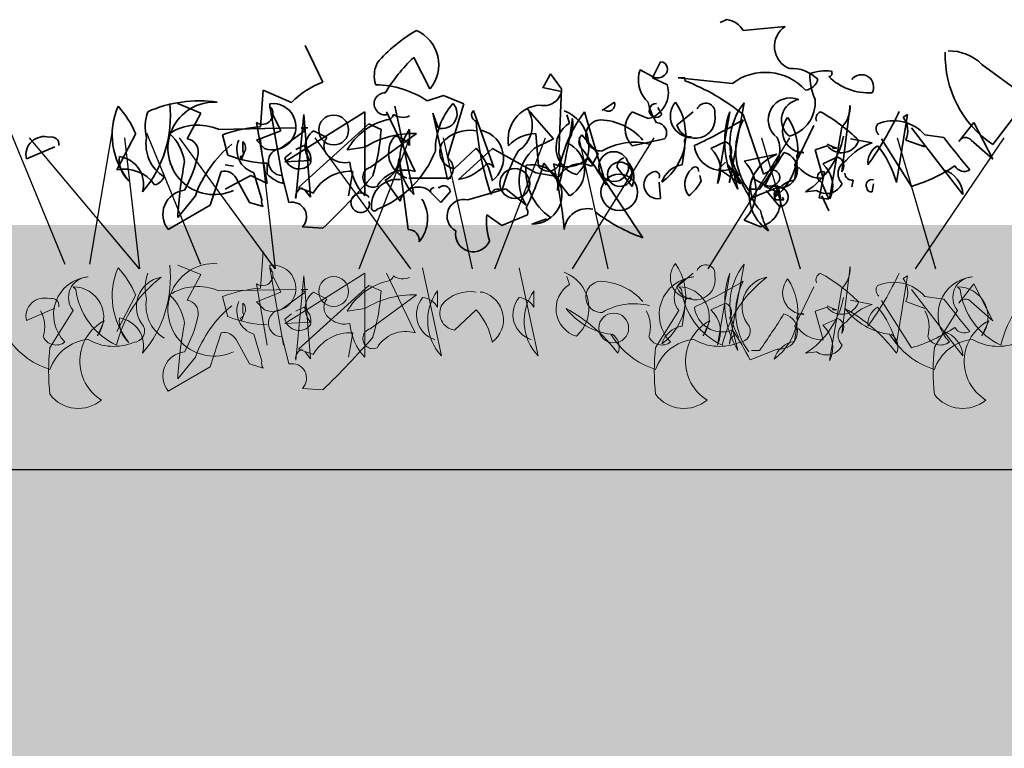
# Model space of a CAD drawing. Units: millimetres. Extents: x 32894 to 35491, y 342 to 2266.
# Drawn here: x 34244 to 34365, y 1062 to 1151 of the extents above; entities that cross this region are included whole.
import ezdxf

# ---------------------------------------------------------------- set-up
doc = ezdxf.new("R2010")
doc.units = ezdxf.units.MM
doc.header["$MEASUREMENT"] = 0
doc.layers.add('1', color=7, linetype='Continuous')
doc.layers.add('APP_plants', color=7, linetype='Continuous')

# ---------------------------------------------------------------- blocks, each defined once
blk = doc.blocks.new('Sedum 30mm')
at = {"layer": '1', "linetype": 'Continuous', "lineweight": 15}
h = blk.add_hatch(dxfattribs=at)
h.set_pattern_fill('AR-CONC', color=18, scale=0.25, style=0)
h.set_pattern_definition([(50, (0, 100), (1.793150457, -0.15688034), [0.1875, -2.0625]), (355, (0, 100), (-0.34687833, 1.880480334), [0.15, -1.65]), (100.4514, (0.1494, 99.987), (1.446273454, 1.723598855), [0.159350475, -1.75285528]), (46.1842, (0, 100.5), (2.66810262, -0.41379754), [0.28125, -3.09375]), (96.6356, (0.2223, 100.4655), (2.33665676, 2.43529468), [0.23902572, -2.6292825]), (351.1842, (0, 100.5), (2.33665486, 2.4352965), [0.225, -2.475]), (21, (0.25, 100.375), (1.49226763, -1.006547227), [0.1875, -2.0625]), (326, (0.25, 100.375), (0.60828833, 1.81287511), [0.15, -1.65]), (71.4514, (0.3744, 100.2911), (2.10055657, 0.80632624), [0.159350475, -1.75285528]), (37.5, (0, 100), (0.030399638, 0.832234635), [0, -1.63, 0, -1.675, 0, -1.65625]), (7.5, (0, 100), (0.657673844, 0.98602928), [0, -0.955, 0, -1.5925, 0, -0.63125]), (327.5, (-0.5575, 100), (1.33455609, -0.056387179), [0, -0.625, 0, -1.95, 0, -2.5875]), (317.5, (-0.8075, 100), (1.457965423, 0.250262456), [0, -0.8125, 0, -1.295, 0, -1.8375])])
edge = h.paths.add_edge_path()
edge.add_line((40705.19, -4981.52), (41087.08, -4981.52))
edge.add_line((40705.19, -5011.52), (40705.19, -4981.52))
edge.add_line((41087.08, -5011.52), (40705.19, -5011.52))
edge.add_line((41087.08, -4981.52), (41087.08, -5011.52))
blk = doc.blocks.new('Sedum geotex')
at = {"layer": '1', "color": 16, "linetype": 'Continuous', "lineweight": 15}
blk.add_line((23609.34, 8707.54), (23991.23, 8707.54), dxfattribs=at)
at = {"layer": 'APP_plants', "color": 62, "lineweight": 35}
for p, q in [((23800.21, 8762.7), (23799.38, 8762.36)), ((23807.35, 8761.87), (23802.2, 8761.37)), ((23750.68, 8755.05), (23748.52, 8759.54)), ((23792.06, 8757.54), (23791.07, 8755.55)), ((23789.41, 8756.05), (23789.57, 8756.55)), ((23789.57, 8756.55), (23791.07, 8755.72)), ((23831.45, 8757.21), (23837.1, 8753.06)), ((23778.6, 8756.05), (23777.77, 8754.55)), ((23779.93, 8754.22), (23778.6, 8756.05)), ((23791.07, 8755.55), (23792.9, 8754.72)), ((23795.06, 8755.55), (23794.22, 8755.55)), ((23794.22, 8755.55), (23800.87, 8754.89)), ((23795.06, 8755.22), (23795.06, 8755.55)), ((23743.04, 8749.57), (23743.37, 8754.06)), ((23743.37, 8754.06), (23746.86, 8752.56)), ((23777.77, 8754.55), (23777.61, 8754.39)), ((23777.61, 8754.39), (23779.93, 8753.89)), ((23779.6, 8746.24), (23779.93, 8754.22)), ((23784.92, 8751.58), (23786.41, 8752.58)), ((23837.1, 8753.06), (23832.78, 8747.41)), ((23732.9, 8752.41), (23735.73, 8751.25)), ((23744.2, 8752.08), (23745.87, 8742.59)), ((23755.84, 8751.41), (23746.03, 8745.25)), ((23755.84, 8741.09), (23755.84, 8751.41)), ((23758.5, 8751.41), (23761.99, 8744.08)), ((23759.49, 8752.08), (23761.82, 8741.26)), ((23769.13, 8751.58), (23771.62, 8744.58)), ((23778.94, 8748.09), (23775.78, 8751.74)), ((23775.94, 8751.41), (23776.28, 8751.25)), ((23785.42, 8742.42), (23782.76, 8751.41)), ((23785.08, 8751.74), (23784.92, 8751.58)), ((23790.57, 8750.57), (23788.57, 8751.4)), ((23792.23, 8751.08), (23791.73, 8751.91)), ((23794.06, 8749.75), (23796.05, 8751.41)), ((23800.5, 8742.7), (23802.32, 8752.52)), ((23814.29, 8744.03), (23815.29, 8752.19)), ((23735.73, 8751.25), (23734.07, 8748.09)), ((23745.53, 8749.07), (23744.54, 8751.06)), ((23747.36, 8740.76), (23748.36, 8751.08)), ((23748.36, 8751.08), (23749.19, 8740.93)), ((23776.28, 8751.25), (23776.28, 8751.08)), ((23780.93, 8750.02), (23780.6, 8751.02)), ((23804.69, 8743.75), (23802.2, 8751.06)), ((23820.98, 8742.75), (23822.31, 8751.08)), ((23822.31, 8751.08), (23821.81, 8750.75)), ((23737.89, 8749.25), (23747.36, 8749.42)), ((23743.87, 8742.59), (23742.54, 8750.08)), ((23742.54, 8747.91), (23745.53, 8749.07)), ((23745.53, 8746.93), (23748.52, 8749.09)), ((23747.69, 8742.11), (23756.33, 8749.92)), ((23748.52, 8749.09), (23748.03, 8749.42)), ((23748.03, 8749.42), (23748.86, 8749.42)), ((23749.52, 8749.07), (23751.18, 8748.24)), ((23756.33, 8749.92), (23757.83, 8749.25)), ((23761.32, 8749.25), (23761.32, 8747.26)), ((23770.29, 8749.09), (23769.96, 8749.09)), ((23808.52, 8744.91), (23810.84, 8749.73)), ((23814.29, 8749.53), (23812.79, 8740.71)), ((23822.81, 8749.42), (23826.8, 8744.27)), ((23830.45, 8750.08), (23828.62, 8747.74)), ((23832.78, 8745.58), (23830.45, 8750.08)), ((23727.75, 8748.75), (23725.42, 8744.27)), ((23739.05, 8746.08), (23738.39, 8748.57)), ((23740.88, 8746.58), (23740.88, 8747.74)), ((23743.54, 8746.91), (23742.54, 8747.91)), ((23756.5, 8744.58), (23762.15, 8748.74)), ((23776.61, 8746.93), (23778.94, 8748.09)), ((23776.78, 8748.74), (23777.11, 8744.75)), ((23784.42, 8746.24), (23782.43, 8748.57)), ((23788.57, 8747.24), (23792.56, 8748.07)), ((23815.33, 8748.09), (23817.99, 8747.59)), ((23822.81, 8742.26), (23819.15, 8748.07)), ((23822.14, 8747.92), (23824.47, 8747.09)), ((23824.47, 8748.57), (23826.8, 8748.24)), ((23830.12, 8747.91), (23832.78, 8745.58)), ((23714.36, 8745.62), (23717.85, 8747.12)), ((23747.36, 8746.76), (23748.36, 8747.26)), ((23755.84, 8747.08), (23753.68, 8746.74)), ((23766.8, 8744.43), (23769.46, 8746.93)), ((23767.3, 8743.09), (23771.46, 8746.91)), ((23771.46, 8746.91), (23776.78, 8743.92)), ((23794.72, 8744.91), (23795.06, 8747.08)), ((23812.5, 8747.24), (23811.01, 8746.74)), ((23811.01, 8746.74), (23812.01, 8743.25)), ((23813.17, 8747.09), (23812.5, 8747.42)), ((23813.17, 8747.09), (23813.67, 8746.93)), ((23813.17, 8746.93), (23813.17, 8747.09)), ((23813.67, 8746.93), (23813.17, 8746.93)), ((23824.47, 8747.09), (23824.14, 8747.26)), ((23740.71, 8745.58), (23740.55, 8745.91)), ((23741.05, 8746.41), (23740.71, 8745.58)), ((23746.03, 8745.76), (23746.86, 8746.43)), ((23746.03, 8745.25), (23749.19, 8745.41)), ((23759.99, 8745.68), (23761.15, 8736.95)), ((23783.09, 8745.68), (23784.42, 8744.19)), ((23783.59, 8744.75), (23784.42, 8746.24)), ((23802.32, 8745.36), (23806.31, 8746.19)), ((23811.96, 8745.03), (23813.79, 8745.86)), ((23736.89, 8739.95), (23738.22, 8744.1)), ((23739.72, 8744.72), (23738.72, 8744.89)), ((23743.87, 8743.75), (23743.87, 8745.08)), ((23753.84, 8741.11), (23754.34, 8744.1)), ((23780.93, 8741.11), (23777.77, 8745.1)), ((23784.42, 8744.19), (23789.9, 8735.96)), ((23786.75, 8744.58), (23788.57, 8742.26)), ((23800.04, 8745.24), (23799.21, 8744.41)), ((23799.21, 8744.41), (23801.87, 8742.58)), ((23801.87, 8742.58), (23800.37, 8744.9)), ((23805.81, 8744.28), (23804.82, 8742.28)), ((23808.47, 8743.03), (23808.81, 8745.2)), ((23826.8, 8744.27), (23829.12, 8741.28)), ((23738.72, 8741.92), (23741.88, 8743.59)), ((23740.05, 8743.27), (23741.71, 8740.28)), ((23741.88, 8743.59), (23743.87, 8742.59)), ((23743.21, 8740.61), (23742.21, 8743.93)), ((23746.53, 8740.28), (23745.7, 8743.6)), ((23760.16, 8740.44), (23758.33, 8743.02)), ((23766.35, 8743.25), (23761.22, 8743.25)), ((23776.78, 8743.92), (23779.6, 8743.42)), ((23797.05, 8742.91), (23796.88, 8743.58)), ((23803.16, 8742.78), (23803.32, 8743.28)), ((23803.32, 8743.28), (23804.82, 8742.45)), ((23811.51, 8740.86), (23812.17, 8744.02)), ((23815.66, 8743.02), (23815.5, 8742.19)), ((23749.52, 8741.44), (23747.69, 8742.11)), ((23749.19, 8740.93), (23748.52, 8741.76)), ((23764.98, 8742.11), (23764.81, 8742.11)), ((23768.47, 8740.61), (23773.12, 8741.94)), ((23773.12, 8741.94), (23775.61, 8739.95)), ((23792.06, 8740.78), (23791.9, 8742.77)), ((23806.36, 8742.11), (23803.03, 8740.78)), ((23803.2, 8741.92), (23804.2, 8741.92)), ((23804.82, 8742.28), (23806.65, 8741.45)), ((23806.69, 8739.75), (23805.03, 8741.75)), ((23806.36, 8742.42), (23806.69, 8741.43)), ((23811.18, 8741.76), (23809.85, 8741.59)), ((23811.67, 8742.86), (23811.84, 8742.69)), ((23811.84, 8742.69), (23812.67, 8740.7)), ((23817.99, 8741.58), (23818.16, 8742.58)), ((23735.06, 8741.11), (23732.9, 8738.45)), ((23763.81, 8741.61), (23765.14, 8740.28)), ((23765.14, 8740.28), (23766.31, 8741.61)), ((23806.69, 8741.43), (23806.02, 8741.59)), ((23806.19, 8740.59), (23807.19, 8740.59)), ((23807.19, 8740.59), (23807.02, 8740.93)), ((23812.67, 8740.7), (23811.51, 8740.86)), ((23811.84, 8741.08), (23812.67, 8739.25)), ((23731.74, 8736.95), (23736.89, 8739.95)), ((23741.71, 8740.28), (23743.37, 8739.78)), ((23772.62, 8737.45), (23770.79, 8738.78)), ((23775.78, 8738.78), (23772.62, 8737.45)), ((23776.28, 8737.62), (23778.1, 8738.28)), ((23804.32, 8737.3), (23802.32, 8738.13)), ((23750.68, 8737.12), (23748.19, 8737.29))]:
    blk.add_line(p, q, dxfattribs=at)
at = {"layer": 'APP_plants', "color": 2, "lineweight": 35}
for p, q in [((23761.82, 8758.04), (23763.81, 8754.22)), ((23763.48, 8752.73), (23765.47, 8753.39)), ((23765.47, 8753.39), (23767.97, 8752.39)), ((23767.97, 8752.39), (23765.97, 8745.75)), ((23765.97, 8743.09), (23764.15, 8751.25)), ((23764.15, 8751.25), (23764.81, 8749.42))]:
    blk.add_line(p, q, dxfattribs=at)
at = {"layer": 'APP_plants', "color": 30, "lineweight": 35}
for p, q in [((23800.54, 8751.41), (23799.04, 8742.59)), ((23798.21, 8746.91), (23800.04, 8747.74)), ((23800.54, 8745.91), (23801.54, 8741.92))]:
    blk.add_line(p, q, dxfattribs=at)
at = {"layer": 'APP_plants', "color": 72}
for p, q in [((23712.47, 8748.81), (23719.08, 8732.73)), ((23714.69, 8748.22), (23728.18, 8732.14)), ((23722.14, 8732.73), (23724.88, 8748.81)), ((23728.27, 8732.14), (23726.41, 8748.22)), ((23729.09, 8748.81), (23735.71, 8732.73)), ((23733.07, 8748.22), (23744.81, 8732.14)), ((23744.89, 8732.14), (23743.04, 8748.22)), ((23749.69, 8748.22), (23761.43, 8732.14)), ((23755.13, 8732.14), (23761.35, 8748.22)), ((23765.43, 8748.22), (23768.97, 8732.14)), ((23771.76, 8732.14), (23777.98, 8748.22)), ((23781.29, 8732.14), (23791.28, 8748.22)), ((23782.05, 8748.22), (23785.6, 8732.14)), ((23797.91, 8732.14), (23807.9, 8748.22)), ((23804.45, 8748.22), (23809.16, 8732.14)), ((23821.07, 8748.22), (23825.78, 8732.14)), ((23823.31, 8732.14), (23834.16, 8748.22))]:
    blk.add_line(p, q, dxfattribs=at)
at = {"layer": 'APP_plants', "color": 7, "lineweight": 5}
for p, q in [((23743.04, 8729.77), (23743.37, 8734.26)), ((23732.9, 8732.61), (23735.73, 8731.45)), ((23744.2, 8732.28), (23745.87, 8722.79)), ((23762.91, 8732.28), (23765.23, 8721.46)), ((23774.73, 8732.28), (23777.06, 8721.46)), ((23800.5, 8722.91), (23802.32, 8732.73)), ((23814.29, 8724.24), (23815.29, 8732.39)), ((23735.73, 8731.45), (23734.07, 8728.29)), ((23745.53, 8729.27), (23744.54, 8731.27)), ((23755.84, 8731.62), (23746.03, 8725.45)), ((23747.36, 8720.96), (23748.36, 8731.28)), ((23748.36, 8731.28), (23749.19, 8721.13)), ((23755.84, 8721.3), (23755.84, 8731.62)), ((23758.5, 8731.62), (23761.99, 8724.29)), ((23780.93, 8730.22), (23780.6, 8731.22)), ((23794.06, 8729.95), (23796.05, 8731.62)), ((23800.54, 8731.62), (23799.04, 8722.79)), ((23820.98, 8722.96), (23822.31, 8731.28)), ((23822.31, 8731.28), (23821.81, 8730.95)), ((23720.08, 8729.95), (23720.41, 8729.62)), ((23737.89, 8729.46), (23747.36, 8729.62)), ((23743.87, 8722.79), (23742.54, 8730.29)), ((23747.69, 8722.31), (23756.33, 8730.12)), ((23748.52, 8729.29), (23748.03, 8729.62)), ((23748.03, 8729.62), (23748.86, 8729.62)), ((23756.33, 8730.12), (23757.83, 8729.46)), ((23794.3, 8729.95), (23794.63, 8729.62)), ((23808.52, 8725.12), (23810.84, 8729.94)), ((23814.29, 8729.74), (23812.79, 8720.91)), ((23822.81, 8729.62), (23826.8, 8724.47)), ((23828.45, 8729.95), (23828.79, 8729.62)), ((23830.45, 8730.29), (23828.62, 8727.94)), ((23832.78, 8725.78), (23830.45, 8730.29)), ((23727.75, 8728.96), (23725.42, 8724.47)), ((23739.05, 8726.28), (23738.39, 8728.77)), ((23742.54, 8728.11), (23745.53, 8729.27)), ((23745.53, 8727.13), (23748.52, 8729.29)), ((23749.52, 8729.27), (23751.18, 8728.44)), ((23756.5, 8724.79), (23762.15, 8728.94)), ((23764.74, 8729.46), (23764.74, 8727.46)), ((23770.29, 8729.29), (23769.96, 8729.29)), ((23776.56, 8729.46), (23776.56, 8727.46)), ((23824.47, 8728.77), (23826.8, 8728.44)), ((23714.36, 8725.82), (23717.85, 8727.32)), ((23740.88, 8726.78), (23740.88, 8727.94)), ((23743.54, 8727.11), (23742.54, 8728.11)), ((23747.36, 8726.96), (23748.36, 8727.46)), ((23755.84, 8727.28), (23753.68, 8726.95)), ((23794.72, 8725.12), (23795.06, 8727.28)), ((23798.21, 8727.11), (23800.04, 8727.94)), ((23812.5, 8727.45), (23811.01, 8726.95)), ((23813.17, 8727.3), (23812.5, 8727.63)), ((23813.17, 8727.13), (23813.17, 8727.3)), ((23813.17, 8727.3), (23813.67, 8727.13)), ((23815.33, 8728.29), (23817.99, 8727.79)), ((23822.81, 8722.46), (23819.15, 8728.28)), ((23822.14, 8728.13), (23824.47, 8727.3)), ((23824.47, 8727.3), (23824.14, 8727.46)), ((23830.12, 8728.11), (23832.78, 8725.78)), ((23720.08, 8727.02), (23717.25, 8722.54)), ((23740.71, 8725.78), (23740.55, 8726.12)), ((23741.05, 8726.61), (23740.71, 8725.78)), ((23746.03, 8725.97), (23746.86, 8726.63)), ((23766.8, 8724.64), (23769.46, 8727.13)), ((23794.3, 8727.02), (23791.47, 8722.54)), ((23800.54, 8726.12), (23801.54, 8722.13)), ((23811.01, 8726.95), (23812.01, 8723.46)), ((23811.96, 8725.23), (23813.79, 8726.06)), ((23813.67, 8727.13), (23813.17, 8727.13)), ((23828.45, 8727.02), (23825.63, 8722.54)), ((23723.9, 8725.78), (23723.07, 8723.95)), ((23746.03, 8725.45), (23749.19, 8725.62)), ((23798.12, 8725.78), (23797.29, 8723.95)), ((23808.47, 8723.24), (23808.81, 8725.4)), ((23832.28, 8725.78), (23831.44, 8723.95)), ((23736.89, 8720.15), (23738.22, 8724.3)), ((23743.21, 8720.81), (23742.21, 8724.14)), ((23746.53, 8720.48), (23745.7, 8723.81)), ((23753.84, 8721.31), (23754.34, 8724.3)), ((23826.8, 8724.47), (23829.12, 8721.48)), ((23740.05, 8723.47), (23741.71, 8720.48)), ((23735.06, 8721.31), (23732.9, 8718.65)), ((23749.52, 8721.65), (23747.69, 8722.31)), ((23749.19, 8721.13), (23748.52, 8721.96)), ((23806.36, 8722.31), (23803.03, 8720.98)), ((23803.2, 8722.13), (23804.2, 8722.13)), ((23811.18, 8721.96), (23809.85, 8721.8)), ((23731.74, 8717.16), (23736.89, 8720.15)), ((23741.71, 8720.48), (23743.37, 8719.98)), ((23750.68, 8717.32), (23748.19, 8717.49))]:
    blk.add_line(p, q, dxfattribs=at)
at = {"layer": 'APP_plants', "color": 62, "lineweight": 35}
for centre, radius in [((23752.01, 8749.17), 1.83), ((23786.33, 8744.68), 1.83), ((23774.2, 8742.61), 1.83), ((23787.08, 8743.74), 1.5), ((23787, 8741.53), 2.24)]:
    blk.add_circle(centre, radius, dxfattribs=at)
at = {"layer": 'APP_plants', "color": 7, "lineweight": 5}
for centre in [(23752.01, 8729.37), (23786.33, 8724.89)]:
    blk.add_circle(centre, 1.83, dxfattribs=at)
at = {"layer": 'APP_plants', "color": 62, "lineweight": 35}
for centre, radius, start, end in [((23799.87, 8760.04), 2.68, 29.7465, 82.8734), ((23808.93, 8759.42), 2.91, 122.8784, 248.1767), ((23840.06, 8758.3), 13.11, 178.2315, 236.2388), ((23827.33, 8752.94), 5.94, 46.0536, 90.3436), ((23792.01, 8756.62), 0.925, 306.9246, 86.4739), ((23804.9, 8749.52), 6.71, 42.4966, 126.9233), ((23808.12, 8752.17), 4.55, 44.9183, 93.3728), ((23812.34, 8750.9), 5.52, 83.0902, 111.1598), ((23812.67, 8756.13), 0.415, 270.0006, 36.8693), ((23754.29, 8745.34), 10.36, 110.3874, 135.8353), ((23793.14, 8755.36), 3.8, 169.51, 227.3599), ((23791.7, 8756.84), 1.29, 240.5031, 312.1773), ((23785.25, 8730.12), 26.94, 51.0034, 68.6496), ((23809.63, 8755.81), 1.77, 277.1263, 346.1408), ((23817.67, 8755.94), 7.32, 179.1647, 204.6126), ((23817.65, 8760.9), 7.19, 226.1712, 272.7167), ((23816.68, 8754.45), 1.5, 330.8843, 141.7355), ((23777.79, 8754.35), 2.19, 256.2209, 347.7898), ((23789.7, 8753.78), 3.33, 285.0736, 16.4287), ((23735.48, 8737.46), 15.28, 81.5556, 114.075), ((23737.37, 8746.92), 5.67, 86.409, 294.4802), ((23785.68, 8752.27), 0.794, 220.9781, 23.0326), ((23797.72, 8753.97), 7.29, 191.1834, 212.4195), ((23787.98, 8748.53), 7.17, 306.4023, 34.3895), ((23795.91, 8750.88), 2.64, 139.8616, 269.5254), ((23807.96, 8750.41), 2.7, 67.0743, 233.436), ((23809.41, 8750.4), 2.53, 98.8828, 232.0483), ((23806.73, 8752.55), 4.29, 285.1566, 4.575), ((23733.72, 8748.58), 8.85, 156.7275, 219.7953), ((23716.48, 8743.79), 12.31, 23.7594, 42.2883), ((23717.74, 8750.84), 14.26, 319.5363, 6.3066), ((23734.13, 8749.57), 5.21, 159.3386, 194.6359), ((23743.27, 8751.16), 1.3, 235.9053, 44.4836), ((23744.54, 8749.57), 2.84, 249.4175, 96.76), ((23745.12, 8752.14), 0.947, 164.7465, 217.8734), ((23769.74, 8751.02), 0.824, 137.7274, 250.3451), ((23777.6, 8748.02), 4.22, 94.4822, 190.5654), ((23772.59, 8749.75), 3.75, 302.7592, 26.3965), ((23795.58, 8741.6), 16.14, 142.5692, 179.439), ((23778.64, 8747.15), 4.66, 312.0192, 69.6175), ((23790.75, 8749.32), 3.01, 136.3435, 223.6565), ((23791.53, 8751.56), 0.851, 87.3679, 325.7622), ((23797.6, 8751.31), 1.14, 348.3376, 157.4569), ((23808.47, 8747.55), 7.9, 141.0074, 210.535), ((23812.01, 8750.57), 0.895, 111.8028, 201.8001), ((23801.37, 8732.81), 21.25, 45.2654, 60.9949), ((23811.92, 8751.94), 3.37, 314.5639, 4.324), ((23785.16, 8768.31), 39.9, 324.1131, 334.9529), ((23760.35, 8742.95), 7.68, 103.9874, 150.382), ((23758.48, 8751.27), 0.867, 270.7862, 346.5334), ((23760.48, 8752.86), 2.14, 237.34, 293.1327), ((23806.34, 8753.07), 36.98, 184.3688, 198.6184), ((23722.97, 8758.06), 58.77, 343.8987, 352.693), ((23777.56, 8749.83), 3.77, 323.5099, 11.4325), ((23784.82, 8748.5), 1.91, 92.0593, 272.9198), ((23784.41, 8743.14), 7.29, 41.0572, 87.3008), ((23796.34, 8750.57), 2.43, 199.8466, 12.0442), ((23766.84, 8810.18), 69.44, 295.0322, 300.6159), ((23809.53, 8746.62), 8.25, 152.6316, 216.1494), ((23801.73, 8746.65), 7.17, 306.4023, 34.3895), ((23809.66, 8749), 2.64, 139.8616, 269.5254), ((23820.64, 8745.2), 5.1, 41.3607, 112.8893), ((23819.42, 8749.03), 2.94, 337.8012, 35.6184), ((23735.37, 8743.35), 6.42, 66.8673, 122.66), ((23744.35, 8732.12), 17.5, 94.2805, 109.909), ((23750.97, 8747.09), 2.45, 126.2123, 223.3988), ((23732.65, 8750.78), 25.22, 343.4614, 356.5227), ((23766.41, 8745.56), 6.29, 144.01, 223.1282), ((23768.72, 8744.63), 4.51, 80.5086, 139.0892), ((23769.32, 8745.72), 3.5, 307.489, 73.9372), ((23782.75, 8747.04), 3.49, 121.4394, 253.5143), ((23791.55, 8748.81), 1.26, 323.9734, 89.1567), ((23819.51, 8749.33), 1.03, 146.5243, 227.7258), ((23716.54, 8746.13), 2.24, 73.3617, 193.1669), ((23717.44, 8747.4), 0.915, 352.511, 106.2864), ((23733.66, 8747.41), 4.65, 169.5714, 238.7197), ((23727.84, 8744.4), 5.95, 8.3195, 46.9725), ((23733.82, 8746.51), 1.6, 351.0287, 81.026), ((23743.11, 8746.76), 2.96, 156.8975, 252.3497), ((23740.19, 8746.98), 1.03, 326.5243, 47.7258), ((23752.49, 8747.2), 1.67, 141.7371, 240.8827), ((23761.74, 8737.46), 11.28, 87.9205, 121.5666), ((23761.97, 8746.35), 3.23, 140.0708, 252.3076), ((23759.24, 8746.01), 2.42, 30.9653, 84.0923), ((23776.82, 8744.2), 4.54, 90.546, 137.9095), ((23783.3, 8747.72), 1.23, 135.7862, 211.5334), ((23795.55, 8747.8), 0.548, 52.6971, 204.6225), ((23803.38, 8746.79), 3.31, 293.3534, 26.0004), ((23803.94, 8750.62), 10.79, 303.2079, 348.2586), ((23814.25, 8748.55), 2.18, 216.8423, 342.8893), ((23952.8, 8845.16), 158.97, 217.5668, 219.3957), ((23829.42, 8747.37), 0.881, 37.6699, 155.0105), ((23748.6, 8736.24), 14.39, 128.9886, 160.2218), ((23740.55, 8746.33), 0.415, 270.0006, 36.8693), ((23745.69, 8745.27), 1.67, 95.5608, 270.164), ((23747.01, 8745.5), 2.21, 349.5036, 52.5714), ((23767.1, 8746.51), 2.09, 148.8119, 261.8804), ((23763.19, 8741.3), 8.43, 11.2283, 41.9018), ((23795.98, 8734.95), 24.33, 151.4187, 163.7584), ((23780.04, 8742.87), 5.31, 130.2558, 213.484), ((23779.13, 8744.27), 3.64, 299.7446, 66.1268), ((23755.2, 8725.32), 34.72, 29.5147, 38.8047), ((23788.82, 8740.03), 7.64, 75.5106, 120.7496), ((23799.64, 8747.65), 3.45, 186.6121, 290.8604), ((23820.06, 8741.21), 6.71, 107.9748, 141.1862), ((23819.9, 8745.16), 2.42, 120.964, 185.9059), ((23809.16, 8739.47), 12.27, 15.5202, 39.295), ((23729.23, 8745.54), 3.49, 173.9016, 228.5994), ((23725.3, 8742.53), 3.41, 343.994, 82.363), ((23720.12, 8749.37), 15.59, 330.8486, 348.5052), ((23744.3, 8759.28), 14.2, 248.3343, 268.2869), ((23747.77, 8746.17), 1.78, 193.1288, 323.0939), ((23753.34, 8747.82), 2.66, 231.3418, 284.4687), ((23756.88, 8745.78), 3.12, 297.7848, 358.2044), ((23778.31, 8745.57), 1.46, 214.1437, 27.7838), ((23780.52, 8748.4), 3.74, 244.8543, 313.3262), ((23787.88, 8744.65), 1.13, 105.3699, 183.5547), ((23785.97, 8743.36), 2.83, 337.1249, 46.6525), ((23798.53, 8741.74), 5.24, 316.3435, 43.6565), ((23808.25, 8741.24), 5.32, 111.3496, 236.533), ((23729.49, 8794.79), 91.52, 324.7129, 328.0978), ((23806.65, 8744.29), 2.2, 262.2373, 75.9917), ((23809.3, 8745.92), 0.548, 52.6971, 204.6225), ((23813.35, 8744.76), 1.18, 322.125, 68.3852), ((23815.56, 8743.83), 1.74, 114.6882, 225.2958), ((23726.38, 8739.87), 4.5, 34.7993, 102.3053), ((23784.92, 8735.56), 52.1, 169.2698, 176.8242), ((23738.58, 8742.47), 1.67, 28.6867, 102.4254), ((23754.09, 8738.85), 5.26, 87.3187, 150.4545), ((23760.61, 8745.67), 6.62, 183.6897, 223.8092), ((23756.82, 8743.38), 1.24, 104.8906, 294.4171), ((23760.82, 8740.21), 4.05, 73.2913, 149.6042), ((23766.1, 8749.25), 6.28, 281.0698, 318.4199), ((23770.71, 8744), 1.08, 32.4728, 85.5997), ((23782.44, 8744.14), 6.87, 174.0779, 236.0041), ((23739.24, 8757.11), 40.36, 334.311, 342.6862), ((23776.33, 8741.27), 3.65, 269.1581, 101.3425), ((23721.62, 8731.43), 58.91, 5.3829, 13.339), ((23782.29, 8742), 3.04, 64.7468, 152.1231), ((23791.73, 8742.44), 1.69, 101.3099, 281.3099), ((23791.37, 8743.52), 0.582, 334.6549, 87.2726), ((23795.18, 8741.87), 3.08, 98.5675, 163.2612), ((23797.49, 8742.57), 2.44, 131.0252, 217.5536), ((23796.29, 8744.21), 0.449, 342.5977, 153.7995), ((23774.85, 8726.59), 31.55, 26.7199, 34.4385), ((23805.76, 8743.35), 0.925, 306.9246, 86.4739), ((23808.85, 8744.87), 0.335, 172.8756, 299.7443), ((23811.77, 8746.75), 3.5, 218.1708, 273.9042), ((23809.52, 8742.32), 3.65, 333.84, 47.9311), ((23817.42, 8760.56), 19.08, 286.3933, 304.1229), ((23825.83, 8741.11), 3.3, 2.8502, 72.8998), ((23829.29, 8745.43), 1.34, 209.7462, 299.7435), ((23729.61, 8744.16), 1.79, 285.2565, 335.9461), ((23746.97, 8746.78), 4.33, 224.2831, 255.204), ((23692.17, 8798.79), 85.01, 313.4954, 319.5195), ((23791.73, 8745.74), 6.02, 309.4013, 332.0199), ((23801.63, 8742.77), 1.13, 105.3699, 183.5547), ((23808.93, 8739.99), 3.08, 98.5675, 163.2612), ((23811.92, 8743.44), 0.633, 66.8014, 246.8014), ((23815.52, 8743.87), 0.855, 180.7961, 279.5927), ((23817.98, 8742.38), 0.718, 75.5409, 204.848), ((23734.05, 8738.82), 2.97, 96.1728, 218.8683), ((23748.52, 8740.96), 1.18, 106.1759, 189.8133), ((23762.38, 8739.89), 2.29, 45.759, 165.9366), ((23764.39, 8741.52), 0.588, 98.1306, 171.8694), ((23765.52, 8741.54), 0.787, 5.0042, 133.8837), ((23772.11, 8741.11), 0.828, 51.5209, 169.5912), ((23806.89, 8742.09), 3.8, 169.51, 227.3599), ((23805.45, 8743.57), 1.29, 240.5031, 312.1773), ((23806.21, 8741.04), 1.23, 58.4666, 134.2138), ((23806.5, 8740.94), 1.2, 278.9098, 72.919), ((23812.4, 8743.53), 2.15, 235.3453, 334.1418), ((23817.91, 8742.16), 0.588, 188.1314, 278.1288), ((23744.12, 8740.36), 0.947, 164.7465, 217.8734), ((23755.33, 8740.25), 1.2, 33.4637, 303.9164), ((23759.1, 8738.3), 4.42, 319.9548, 32.7859), ((23767.98, 8738.6), 2.07, 76.3953, 240.8634), ((23803.45, 8740.51), 3.33, 285.0736, 16.4287), ((23807.6, 8741.34), 1.6, 171.0274, 207.8972), ((23746.9, 8738.53), 1.79, 316.1576, 101.9516), ((23755.3, 8740.09), 1.09, 310.3657, 17.7435), ((23774.86, 8739.03), 0.947, 344.7465, 37.8734), ((23783.07, 8736.72), 2.81, 75.8914, 175.1839), ((23811.47, 8740.7), 7.29, 191.1834, 212.4195), ((23778.06, 8737.95), 7.32, 173.4803, 198.5378), ((23797.03, 8756.02), 21.29, 232.5631, 250.4456), ((23761.17, 8735.63), 1.33, 352.6893, 90.5778), ((23769.11, 8736.41), 2.17, 169.9754, 338.7401)]:
    blk.add_arc(centre, radius, start, end, dxfattribs=at)
at = {"layer": 'APP_plants', "color": 2, "lineweight": 35}
for centre, radius, start, end in [((23771.31, 8745.4), 18.41, 119.8288, 139.3926), ((23760.32, 8757.17), 4.58, 319.8122, 66.3716), ((23760.68, 8755.83), 3.69, 155.2638, 197.5836), ((23775.42, 8743.49), 19.92, 133.0598, 149.0851), ((23756.93, 8742.98), 11.75, 56.1016, 88.8472), ((23758.32, 8752.37), 1.35, 89.4296, 284.8204), ((23773.13, 8746.69), 8.66, 138.6208, 180.6263), ((23765.31, 8751.16), 1.82, 253.8842, 43.2566), ((23752.74, 8751.18), 12.6, 291.3584, 338.6416), ((23765, 8744.42), 1.65, 306.2936, 53.7064), ((23759.82, 8739.96), 3.16, 83.8399, 183.3657), ((23757, 8739.61), 0.372, 153.4349, 333.4349)]:
    blk.add_arc(centre, radius, start, end, dxfattribs=at)
at = {"layer": 'APP_plants', "color": 30, "lineweight": 35}
for centre, radius, start, end in [((23811.27, 8747.74), 11.34, 161.1188, 210.8788), ((23799.6, 8746.64), 1.18, 322.125, 68.3852), ((23795.77, 8744.2), 3.65, 333.84, 47.9311)]:
    blk.add_arc(centre, radius, start, end, dxfattribs=at)
at = {"layer": 'APP_plants', "color": 7, "lineweight": 5}
for centre, radius, start, end in [((23733.72, 8728.79), 8.85, 156.7275, 219.7953), ((23716.48, 8724), 12.31, 23.7594, 42.2883), ((23717.74, 8731.05), 14.26, 319.5363, 6.3066), ((23737.37, 8727.12), 5.67, 86.409, 294.4802), ((23743.27, 8731.37), 1.3, 235.9053, 44.4836), ((23744.54, 8729.77), 2.84, 249.4175, 96.76), ((23745.12, 8732.35), 0.947, 164.7465, 217.8734), ((23787.98, 8728.73), 7.17, 306.4023, 34.3895), ((23795.91, 8731.08), 2.64, 139.8616, 269.5254), ((23797.6, 8731.51), 1.14, 348.3376, 157.4569), ((23808.47, 8727.75), 7.9, 141.0074, 210.535), ((23811.92, 8732.14), 3.37, 314.5639, 4.324), ((23722.37, 8726.52), 4.68, 95.7359, 225.3324), ((23722.08, 8728.62), 2.56, 93.8211, 218.6799), ((23739.79, 8719.28), 14.82, 126.974, 166.2792), ((23731.47, 8727.52), 3.64, 99.3132, 220.9763), ((23734.13, 8729.78), 5.21, 159.3386, 194.6359), ((23758.48, 8731.47), 0.867, 270.7862, 346.5334), ((23760.48, 8733.07), 2.14, 237.34, 293.1327), ((23778.64, 8727.35), 4.66, 312.0192, 69.6175), ((23796.59, 8726.52), 4.68, 95.7359, 225.3324), ((23796.3, 8728.62), 2.56, 93.8211, 218.6799), ((23796.34, 8730.78), 2.43, 199.8466, 12.0442), ((23814.01, 8719.28), 14.82, 126.974, 166.2792), ((23811.27, 8727.95), 11.34, 161.1188, 210.8788), ((23805.69, 8727.52), 3.64, 99.3132, 220.9763), ((23801.73, 8726.85), 7.17, 306.4023, 34.3895), ((23809.66, 8729.2), 2.64, 139.8616, 269.5254), ((23812.01, 8730.77), 0.895, 111.8028, 201.8001), ((23801.37, 8713.01), 21.25, 45.2654, 60.9949), ((23785.16, 8748.51), 39.9, 324.1131, 334.9529), ((23819.42, 8729.24), 2.94, 337.8012, 35.6184), ((23830.75, 8726.52), 4.68, 95.7359, 225.3324), ((23830.45, 8728.62), 2.56, 93.8211, 218.6799), ((23848.17, 8719.28), 14.82, 126.974, 166.2792), ((23720.09, 8726.21), 3.74, 322.8929, 90.113), ((23729.09, 8730.72), 8.74, 187.2147, 245.0418), ((23735.37, 8723.56), 6.42, 66.8673, 122.66), ((23744.35, 8712.32), 17.5, 94.2805, 109.909), ((23760.35, 8723.15), 7.68, 103.9874, 150.382), ((23782.75, 8727.24), 3.49, 121.4394, 253.5143), ((23784.82, 8728.71), 1.91, 92.0593, 272.9198), ((23784.41, 8723.34), 7.29, 41.0572, 87.3008), ((23794.3, 8726.21), 3.74, 322.8929, 90.113), ((23803.3, 8730.72), 8.74, 187.2147, 245.0418), ((23766.84, 8790.38), 69.44, 295.0322, 300.6159), ((23809.53, 8726.83), 8.25, 152.6316, 216.1494), ((23819.51, 8729.54), 1.03, 146.5243, 227.7258), ((23820.64, 8725.4), 5.1, 41.3607, 112.8893), ((23828.46, 8726.21), 3.74, 322.8929, 90.113), ((23837.46, 8730.72), 8.74, 187.2147, 245.0418), ((23716.54, 8726.33), 2.24, 73.3617, 193.1669), ((23717.44, 8727.61), 0.915, 352.511, 106.2864), ((23733.66, 8727.62), 4.65, 169.5714, 238.7197), ((23727.84, 8724.61), 5.95, 8.3195, 46.9725), ((23750.97, 8727.3), 2.45, 126.2123, 223.3988), ((23752.49, 8727.41), 1.67, 141.7371, 240.8827), ((23761.74, 8717.67), 11.28, 87.9205, 121.5666), ((23732.65, 8730.99), 25.22, 343.4614, 356.5227), ((23765.39, 8726.55), 3.23, 140.0708, 252.3076), ((23762.66, 8726.22), 2.42, 30.9653, 84.0923), ((23769.82, 8725.76), 6.29, 144.01, 223.1282), ((23768.72, 8724.84), 4.51, 80.5086, 139.0892), ((23769.32, 8725.92), 3.5, 307.489, 73.9372), ((23777.21, 8726.55), 3.23, 140.0708, 252.3076), ((23774.48, 8726.22), 2.42, 30.9653, 84.0923), ((23781.65, 8725.76), 6.29, 144.01, 223.1282), ((23795.55, 8728.01), 0.548, 52.6971, 204.6225), ((23803.94, 8730.82), 10.79, 303.2079, 348.2586), ((23952.8, 8825.36), 158.97, 217.5668, 219.3957), ((23829.42, 8727.57), 0.881, 37.6699, 155.0105), ((23733.82, 8726.71), 1.6, 351.0287, 81.026), ((23748.6, 8716.44), 14.39, 128.9886, 160.2218), ((23743.11, 8726.96), 2.96, 156.8975, 252.3497), ((23740.19, 8727.18), 1.03, 326.5243, 47.7258), ((23747.01, 8725.7), 2.21, 349.5036, 52.5714), ((23767.1, 8726.71), 2.09, 148.8119, 261.8804), ((23787.06, 8732.34), 8.28, 217.5902, 262.5468), ((23770.86, 8709.84), 19.94, 36.8236, 61.0653), ((23788.82, 8720.23), 7.64, 75.5106, 120.7496), ((23799.64, 8727.86), 3.45, 186.6121, 290.8604), ((23799.6, 8726.84), 1.18, 322.125, 68.3852), ((23814.25, 8728.75), 2.18, 216.8423, 342.8893), ((23821.22, 8732.34), 8.28, 217.5902, 262.5468), ((23805.01, 8709.84), 19.94, 36.8236, 61.0653), ((23820.06, 8721.41), 6.71, 107.9748, 141.1862), ((23819.9, 8725.37), 2.42, 120.964, 185.9059), ((23809.16, 8719.68), 12.27, 15.5202, 39.295), ((23712.54, 8725.04), 4.06, 342.9711, 29.0469), ((23729.23, 8725.74), 3.49, 173.9016, 228.5994), ((23725.3, 8722.74), 3.41, 343.994, 82.363), ((23720.12, 8729.57), 15.59, 330.8486, 348.5052), ((23744.3, 8739.48), 14.2, 248.3343, 268.2869), ((23740.55, 8726.53), 0.415, 270.0006, 36.8693), ((23745.69, 8725.47), 1.67, 95.5608, 270.164), ((23763.19, 8721.5), 8.43, 11.2283, 41.9018), ((23786.76, 8725.04), 4.06, 342.9711, 29.0469), ((23795.77, 8724.4), 3.65, 333.84, 47.9311), ((23729.49, 8775), 91.52, 324.7129, 328.0978), ((23806.65, 8724.49), 2.2, 262.2373, 75.9917), ((23809.3, 8726.13), 0.548, 52.6971, 204.6225), ((23813.35, 8724.96), 1.18, 322.125, 68.3852), ((23820.92, 8725.04), 4.06, 342.9711, 29.0469), ((23726.49, 8720.82), 5.59, 117.5827, 238.5031), ((23727.43, 8724.55), 1.42, 275.2812, 24.2059), ((23784.92, 8715.77), 52.1, 169.2698, 176.8242), ((23747.77, 8726.37), 1.78, 193.1288, 323.0939), ((23753.34, 8728.03), 2.66, 231.3418, 284.4687), ((23760.61, 8725.88), 6.62, 183.6897, 223.8092), ((23756.82, 8723.59), 1.24, 104.8906, 294.4171), ((23795.18, 8722.07), 3.08, 98.5675, 163.2612), ((23800.71, 8720.82), 5.59, 117.5827, 238.5031), ((23801.64, 8724.55), 1.42, 275.2812, 24.2059), ((23808.85, 8725.08), 0.335, 172.8756, 299.7443), ((23811.77, 8726.95), 3.5, 218.1708, 273.9042), ((23809.52, 8722.52), 3.65, 333.84, 47.9311), ((23815.56, 8724.03), 1.74, 114.6882, 225.2958), ((23817.42, 8740.76), 19.08, 286.3933, 304.1229), ((23829.29, 8725.63), 1.34, 209.7462, 299.7435), ((23834.87, 8720.82), 5.59, 117.5827, 238.5031), ((23720.12, 8729.1), 9.72, 210.711, 252.8213), ((23718, 8724.51), 1.71, 202.8337, 309.0939), ((23738.58, 8722.67), 1.67, 28.6867, 102.4254), ((23754.09, 8719.05), 5.26, 87.3187, 150.4545), ((23692.17, 8778.99), 85.01, 313.4954, 319.5195), ((23760.82, 8720.41), 4.05, 73.2913, 149.6042), ((23794.34, 8729.1), 9.72, 210.711, 252.8213), ((23785.17, 8722.58), 1.83, 334.4781, 57.4127), ((23792.22, 8724.51), 1.71, 202.8337, 309.0939), ((23801.63, 8722.98), 1.13, 105.3699, 183.5547), ((23774.85, 8706.8), 31.55, 26.7199, 34.4385), ((23828.5, 8729.1), 9.72, 210.711, 252.8213), ((23819.33, 8722.58), 1.83, 334.4781, 57.4127), ((23826.38, 8724.51), 1.71, 202.8337, 309.0939), ((23825.83, 8721.31), 3.3, 2.8502, 72.8998), ((23742.6, 8719.63), 25.52, 173.4554, 186.5446), ((23722.44, 8718), 5.5, 95.5847, 160.7297), ((23725.07, 8729.06), 6.42, 240.4911, 292.776), ((23816.82, 8719.63), 25.52, 173.4554, 186.5446), ((23796.66, 8718), 5.5, 95.5847, 160.7297), ((23799.29, 8729.06), 6.42, 240.4911, 292.776), ((23808.93, 8720.19), 3.08, 98.5675, 163.2612), ((23812.4, 8723.73), 2.15, 235.3453, 334.1418), ((23850.98, 8719.63), 25.52, 173.4554, 186.5446), ((23830.82, 8718), 5.5, 95.5847, 160.7297), ((23833.45, 8729.06), 6.42, 240.4911, 292.776), ((23734.05, 8719.02), 2.97, 96.1728, 218.8683), ((23748.52, 8721.16), 1.18, 106.1759, 189.8133), ((23744.12, 8720.56), 0.947, 164.7465, 217.8734), ((23746.9, 8718.73), 1.79, 316.1576, 101.9516), ((23720.73, 8719.46), 4.43, 218.2377, 309.7443), ((23794.95, 8719.46), 4.43, 218.2377, 309.7443), ((23829.11, 8719.46), 4.43, 218.2377, 309.7443)]:
    blk.add_arc(centre, radius, start, end, dxfattribs=at)

msp = doc.modelspace()

# ---------------------------------------------------------------- hatches: boundary and pattern name
at = {"layer": '1', "linetype": 'Continuous', "lineweight": 30, "true_color": 0x330000}
h = msp.add_hatch(dxfattribs=at)
h.set_pattern_fill('AR-CONC', color=18, scale=1.5, angle=255, style=0)
h.set_pattern_definition([(305, (0, 0), (-3.6938176, -10.1486803), [1.125, -12.375]), (610, (0, 0), (11.4370994, -0.9098723), [0.9, -9.9]), (355.4514, (-0.308, -0.846), (7.7432732, -11.0585585), [0.956103, -10.5171317]), (301.1842, (2.898, -0.776), (-6.541521, -14.8205433), [1.6875, -18.5625]), (351.6356, (2.353, -2.012), (10.4852565, -17.3240265), [1.434154, -15.775695]), (606.1842, (2.898, -0.776), (10.48527, -17.324018), [1.35, -14.85]), (276, (1.785, -2.031), (-8.1508635, -7.0854375), [1.125, -12.375]), (581, (1.785, -2.031), (9.5619977, -6.340608), [0.9, -9.9]), (326.4514, (1.106, -2.622), (1.4111238, -13.4260466), [0.956103, -10.5171317]), (292.5, (0, 0), (4.77605353, -1.4685718), [0, -9.78, 0, -10.05, 0, -9.9375]), (262.5, (0, 0), (4.6932758, -5.34280384), [0, -5.73, 0, -9.555, 0, -3.7875]), (222.5, (0.8657, 3.231), (-2.3992462, -7.6469287), [0, -3.75, 0, -11.7, 0, -15.525]), (212.5, (1.254, 4.68), (-0.8136855, -8.8383549), [0, -4.875, 0, -7.77, 0, -11.025])])
h.paths.add_polyline_path([(34492.97, 1031.05), (34492.98, 1096.05), (34006.84, 1096.05), (34006.84, 1089.75), (34006.84, 1085.33, -1), (34006.84, 1076.49), (34006.84, 1069.69), (34006.84, 1060.84), (34006.84, 1056.42, -1), (34006.84, 1047.58), (34006.84, 1038.64), (34006.84, 1031.05)])

# ---------------------------------------------------------------- linework, layer by layer
at = {"layer": '1', "linetype": 'Continuous', "lineweight": 30}
msp.add_line((33376.27, 1096.05), (35348.85, 1096.05), dxfattribs=at)

# ---------------------------------------------------------------- block references
at = {"layer": '1', "color": 40, "rotation": 360}
msp.add_blockref('Sedum geotex', (10530.71, -7611.49), dxfattribs=at)
at = {"layer": '1', "linetype": 'Continuous', "lineweight": 15}
msp.add_blockref('Sedum 30mm', (-6565.14, 6107.57), dxfattribs=at)

doc.saveas('drawing.dxf')
